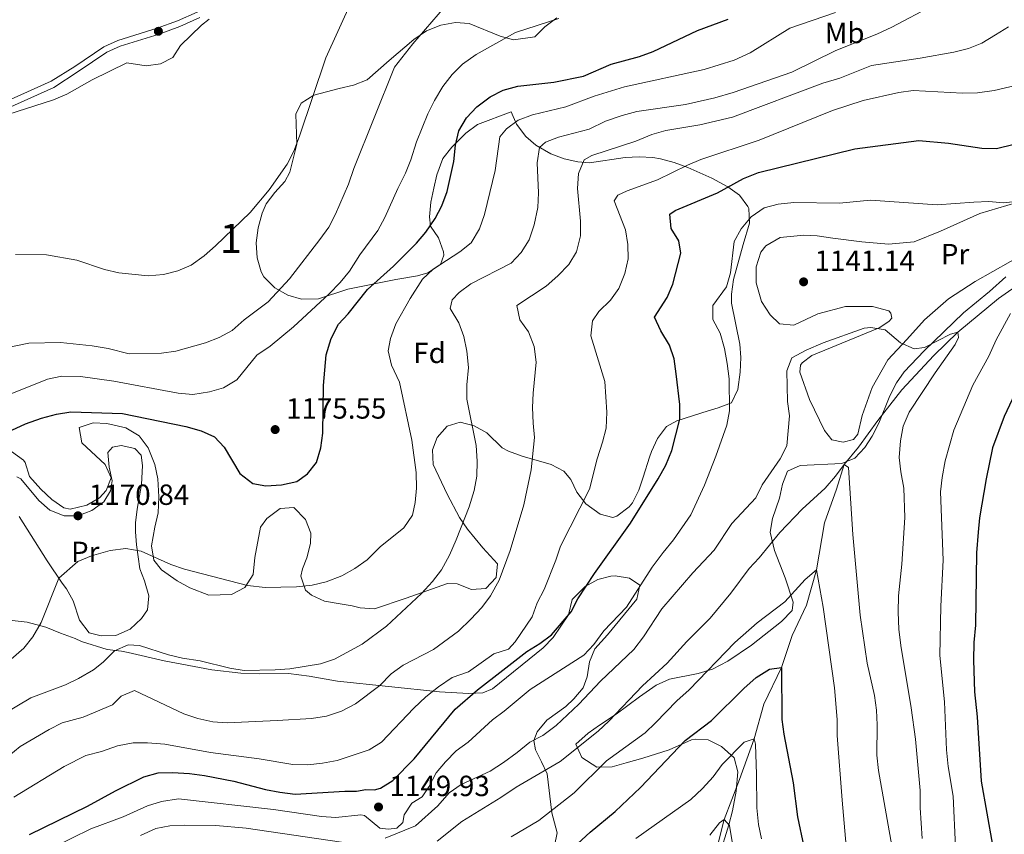
# Model space of a CAD drawing. Units: metres. Extents: x 648134 to 655049, y 4739279 to 4744055.
# Drawn here: x 649517 to 649856, y 4740722 to 4741002 of the extents above; entities that cross this region are included whole.
import ezdxf
from ezdxf.enums import TextEntityAlignment as Align

# ---------------------------------------------------------------- set-up
doc = ezdxf.new("R2010")
doc.units = ezdxf.units.M
doc.header["$MEASUREMENT"] = 0
doc.linetypes.add('DGN Style 3', pattern=[120.73964, 86.2426, -34.49704])
for name, color, linetype, lineweight in [('Nivel 11', 7, 'Continuous', 0), ('Nivel 21', 7, 'Continuous', 0), ('Nivel 35', 7, 'Continuous', 0), ('Nivel 36', 7, 'Continuous', 0), ('Nivel 37', 7, 'Continuous', 0), ('Nivel 4', 7, 'Continuous', 0), ('Nivel 41', 7, 'Continuous', 0), ('Nivel 48', 7, 'Continuous', 0), ('Nivel 5', 7, 'Continuous', 0), ('Nivel 57', 7, 'Continuous', 0), ('Nivel 7', 7, 'Continuous', 0)]:
    doc.layers.add(name, color=color, linetype=linetype, lineweight=lineweight)
doc.styles.add('Style-Arial', font='txt')
doc.styles.add('Style-Arial Narrow', font='txt')

# ---------------------------------------------------------------- blocks, each defined once
blk = doc.blocks.new('5PATER')
at = {"layer": 'Nivel 7', "linetype": 'Continuous', "lineweight": 0}
h = blk.add_hatch(color=51, dxfattribs=at)
edge = h.paths.add_edge_path()
edge.add_ellipse((0, 0), major_axis=(-11, -11.1), ratio=0.999422, start_angle=0, end_angle=360)

msp = doc.modelspace()

# ---------------------------------------------------------------- linework, layer by layer
at = {"layer": 'Nivel 11', "color": 142, "linetype": 'DGN Style 3', "lineweight": 13}
msp.add_polyline3d([(649865.23, 4740914.45, 1143.19), (649853.58, 4740906.22, 1141.59), (649839.64, 4740894.7, 1140), (649831.38, 4740886.67, 1139.3), (649820.39, 4740874.86, 1138.6), (649812.16, 4740864.36, 1137.29), (649805.56, 4740855.18, 1136.19), (649800.58, 4740849.29, 1135), (649798.03, 4740840.78, 1133.5), (649793.87, 4740829.27, 1132.09), (649791.13, 4740813.13, 1130), (649787.65, 4740801.01, 1128.29), (649782.71, 4740790.56, 1126.69), (649779.1, 4740779.6, 1125), (649773.01, 4740766.98, 1122.79), (649769.76, 4740755.09, 1120), (649764.72, 4740741.15, 1117.99), (649759.4, 4740727.35, 1115), (649756.33, 4740715.19, 1112.59)], dxfattribs=at)
at = {"layer": 'Nivel 21', "color": 7, "linetype": 'Continuous', "lineweight": 0}
msp.add_polyline3d([(649456.78, 4740950.86, 1195.51), (649460.2, 4740950.63, 1195.41), (649464.17, 4740951.54, 1195.11), (649475.2, 4740957.13, 1194.41), (649483.94, 4740962.15, 1194.28), (649487.7, 4740963.84, 1194.21), (649501.5, 4740968.89, 1193.71), (649528.3, 4740980.87, 1193.71), (649536.38, 4740985.9, 1193.88), (649546.43, 4740992.63, 1193.91), (649551.24, 4740994.85, 1194.02), (649564.74, 4740999.02, 1194.08), (649571.73, 4741001.58, 1193.71), (649578.38, 4741004.58, 1193.2), (649594.14, 4741012.89, 1192.8), (649620.09, 4741026.22, 1191.5), (649632.42, 4741032.14, 1190.9), (649662.16, 4741048, 1188.16), (649675.85, 4741054.3, 1187.59), (649680.81, 4741055.97, 1187.37), (649685.92, 4741057.11, 1187.15), (649692.97, 4741057.83, 1186.94)], dxfattribs=at)
at = {"layer": 'Nivel 21', "color": 7, "linetype": 'DGN Style 3', "lineweight": 0}
msp.add_polyline3d([(649502.33, 4740966.64, 1193.71), (649529.18, 4740978.67, 1193.41), (649537.54, 4740984.15, 1193.88), (649547.46, 4740990.8, 1193.91), (649551.99, 4740992.88, 1194.02), (649565.41, 4740997.04, 1194.08), (649572.52, 4740999.63, 1193.71), (649579.3, 4741002.7, 1193.2)], dxfattribs=at)
at = {"layer": 'Nivel 35', "color": 92, "linetype": 'DGN Style 3', "lineweight": 0}
for points in [[(649510.05, 4740968.42, 1198.92), (649529.08, 4740974.44, 1198.72), (649533.67, 4740976.37, 1198.66), (649542.42, 4740981.29, 1198.53), (649554.28, 4740987.12, 1198.32), (649560.97, 4740986.09, 1198.32), (649565.85, 4740986.86, 1198.43), (649570.08, 4740988.99, 1198.52), (649572.69, 4740993.14, 1198.52), (649579.87, 4741000.1, 1198.37), (649582.53, 4741002.11, 1198.32)], [(649701.92, 4741002.64, 1186.08), (649697.85, 4740999.59, 1185.58), (649694.36, 4740996.13, 1184.65), (649687.02, 4740995.09, 1185.76), (649682.48, 4740996.36, 1186.77), (649671.84, 4741000.63, 1187.77), (649667.1, 4741001.04, 1188.31), (649662.09, 4741000.12, 1188.88), (649657.22, 4740998.11, 1189.44), (649652.8, 4740995.23, 1189.98), (649644.31, 4740987.96, 1190.88), (649636.76, 4740981.37, 1192.4), (649632.15, 4740979.49, 1192.71), (649627.25, 4740978.33, 1192.99), (649618.53, 4740976.05, 1194.22), (649614.17, 4740973.32, 1194.59), (649612.33, 4740969.55, 1194.5), (649612.62, 4740959.22, 1193.99), (649610.28, 4740949.64, 1193.79), (649608.54, 4740946.46, 1193.56), (649605.09, 4740942.71, 1193.16), (649602.11, 4740938.73, 1192.79), (649600.78, 4740935.54, 1192.58), (649599.36, 4740930.55, 1192.3), (649598.7, 4740925.34, 1192.02), (649598.99, 4740920.2, 1191.73), (649600.38, 4740915.38, 1191.38), (649601.3, 4740913.69, 1191.22), (649605.13, 4740909.92, 1190.76), (649609.61, 4740907.38, 1190.36), (649614.28, 4740906.02, 1189.98), (649620.04, 4740906.2, 1189.18), (649630.16, 4740909.43, 1184.76), (649646.66, 4740912.74, 1181.15), (649654.04, 4740914.08, 1178.74), (649657.63, 4740915.04, 1178.08), (649662, 4740917.99, 1177.74), (649663.19, 4740921.09, 1177.74), (649663.02, 4740922.34, 1177.76), (649661.36, 4740927.13, 1177.94), (649658.53, 4740931.09, 1178.74), (649658.22, 4740934.31, 1178.86), (649658.72, 4740939.32, 1178.94), (649659.68, 4740944.16, 1178.94), (649660.76, 4740948.71, 1178.94), (649662.85, 4740954.28, 1178.94)], [(649662.85, 4740954.28, 1178.94), (649665.87, 4740958.25, 1178.94), (649670.72, 4740962.97, 1178.87), (649674.69, 4740965.95, 1178.54), (649686.24, 4740970.32, 1178.74), (649688.05, 4740966.08, 1176.85), (649691.29, 4740961.91, 1174.84), (649694.74, 4740958.96, 1172.74), (649699.9, 4740955.97, 1170.03), (649704.5, 4740954.23, 1168.48), (649709.2, 4740953.15, 1167.19), (649713.2, 4740952.86, 1166.22), (649725.4, 4740954.68, 1163.61), (649730.18, 4740954.87, 1162.11), (649734.94, 4740954.67, 1160.47), (649737.53, 4740954.23, 1159.79), (649742.25, 4740952.92, 1158.96), (649746.93, 4740951.25, 1158.35), (649755.19, 4740947.59, 1157.59), (649760.68, 4740944.59, 1156.18), (649764.62, 4740941.74, 1154.63), (649767.56, 4740937.88, 1153.28), (649767.88, 4740937.19, 1153.17), (649768.08, 4740932.16, 1153.02), (649765.89, 4740924.83, 1152.57), (649762.56, 4740912.76, 1152.37), (649761.88, 4740907.77, 1152.25), (649761.96, 4740904.63, 1152.17), (649764.82, 4740890.6, 1151.37), (649765.1, 4740885.98, 1150.56), (649764.91, 4740881.01, 1150.29), (649764.12, 4740874.97, 1150.56), (649761.96, 4740870.49, 1151.33), (649757.35, 4740868.69, 1152.79), (649753.95, 4740867.64, 1153.57), (649743.2, 4740864.3, 1153.97), (649739.64, 4740862.3, 1153.97), (649736.56, 4740858.2, 1154.04), (649734.46, 4740853.7, 1154.14), (649733.72, 4740851.74, 1154.18), (649731.55, 4740844.92, 1153.37), (649730.09, 4740840.44, 1154.51), (649727.97, 4740836.16, 1156.22), (649726.76, 4740834.68, 1156.58), (649722.58, 4740831.48, 1156.73), (649721.16, 4740831.11, 1156.98), (649716.86, 4740832.21, 1158.37), (649711.95, 4740835.71, 1159.99), (649708.85, 4740839.76, 1161.27), (649706.7, 4740844.15, 1162.48), (649704.3, 4740847.01, 1163.41), (649700.02, 4740849.27, 1164.06), (649690.07, 4740852.18, 1164.12), (649685.36, 4740853.84, 1164.49), (649683.12, 4740855.04, 1165.01), (649677.91, 4740860.1, 1167.42), (649673.54, 4740862.59, 1169.48), (649668.71, 4740863.76, 1171.68), (649664.32, 4740862.38, 1173.04), (649660.86, 4740858.57, 1173.16), (649659.19, 4740854.29, 1172.84), (649659.52, 4740849.28, 1172.55), (649664.27, 4740839.09, 1171.13), (649668.56, 4740831.1, 1169.42), (649671.32, 4740827.1, 1168.29), (649676.51, 4740820.63, 1166.42), (649681.52, 4740815.15, 1166.21), (649681.1, 4740810.46, 1166.35), (649677.53, 4740806.67, 1166.62), (649672.62, 4740806.35, 1167.31), (649667.67, 4740808.35, 1168.19), (649664.35, 4740808.44, 1168.62), (649650.21, 4740803.43, 1168.96), (649639.3, 4740799.76, 1170.23), (649634.38, 4740800.1, 1170.58), (649631.68, 4740800.79, 1170.83), (649626.83, 4740801.53, 1171.85), (649622.16, 4740802.4, 1173.35), (649617.74, 4740804.36, 1174.84), (649615.58, 4740806.11, 1175.44), (649614.05, 4740810.96, 1176.36), (649614.55, 4740813.5, 1176.65), (649616.14, 4740817.22, 1176.85), (649617.37, 4740822.12, 1176.99), (649617.46, 4740825.66, 1177.05), (649615.61, 4740830.43, 1177.04), (649611.58, 4740834.52, 1176.85), (649606.92, 4740834.21, 1176.55), (649602.34, 4740830.74, 1176.25), (649600.17, 4740827.78, 1176.05), (649598.26, 4740817.38, 1175.24), (649597.62, 4740811.51, 1174.44), (649594.8, 4740807.03, 1174.61), (649590.17, 4740804.6, 1175.13), (649582.46, 4740804.45, 1176.06), (649575.95, 4740806.9, 1175.45), (649571.6, 4740809.34, 1175.42), (649566.16, 4740813.1, 1175.54), (649563.55, 4740816.44, 1175.65), (649562.78, 4740821.39, 1176), (649563.86, 4740827.74, 1176.46)], [(649783.06, 4740801.95, 1138.93), (649780.38, 4740810.34, 1140.54), (649776.65, 4740819.8, 1141.12), (649775.23, 4740825.99, 1141.54), (649775.97, 4740830.76, 1142.23), (649778.45, 4740837.74, 1143.15), (649779.49, 4740842.57, 1143.16), (649781.1, 4740846.93, 1143.15), (649785.48, 4740848.95, 1143.37), (649799.76, 4740849.65, 1143.75), (649804.26, 4740851.46, 1143.75), (649807.68, 4740855.11, 1144.5), (649810.21, 4740859.05, 1145.36), (649812.5, 4740863.51, 1145.69), (649816.31, 4740872.86, 1146.11), (649818.54, 4740877.32, 1146.37), (649821.21, 4740881.08, 1146.76), (649828.05, 4740888.3, 1147.88), (649841.58, 4740901.3, 1150.57), (649850.52, 4740908.72, 1151.98), (649856.1, 4740913.73, 1153.18)], [(649563.86, 4740827.74, 1176.46), (649565.02, 4740832.62, 1176.45), (649565.3, 4740838.19, 1176.63), (649564.89, 4740844.4, 1176.86), (649563.9, 4740849.29, 1176.88), (649561.62, 4740855.02, 1176.54), (649558.57, 4740859.07, 1176.26), (649553.89, 4740861.86, 1176.26), (649547.39, 4740863.37, 1176.26), (649542.66, 4740863.52, 1176.26), (649537.92, 4740861.97, 1175.7), (649538.83, 4740856.76, 1175.46), (649546.83, 4740849.32, 1175.45), (649548.86, 4740844.73, 1175.25), (649547.13, 4740840.32, 1175.5), (649544.88, 4740837.78, 1175.65), (649540.51, 4740835.33, 1175.83), (649534.85, 4740833.97, 1176.02), (649532.61, 4740834.37, 1176.06), (649528.51, 4740837.22, 1176.06), (649524.78, 4740840.77, 1176.06), (649520.91, 4740845.14, 1176.06), (649519.4, 4740849.9, 1176.64), (649518.76, 4740850.76, 1176.86), (649514.67, 4740853.71, 1178)], [(649536.51, 4740789.55, 1174.25), (649538.68, 4740788.46, 1172.85), (649547.57, 4740785.74, 1171.44), (649552.4, 4740785.13, 1170.14), (649554.78, 4740784.74, 1169.84), (649567.05, 4740781.88, 1169.84), (649583.51, 4740778.74, 1168.91), (649593.43, 4740777.66, 1168.12), (649599.74, 4740777.39, 1167.9), (649609.76, 4740777.53, 1167.72), (649616.9, 4740776.65, 1166.6), (649626.6, 4740774.91, 1164.89), (649661.63, 4740771.18, 1158.8), (649671.6, 4740770.6, 1158), (649676.55, 4740770.83, 1156.56), (649679.9, 4740772.26, 1155.79), (649697.28, 4740786.27, 1155.39), (649700.65, 4740789.93, 1155.48), (649705.98, 4740797.63, 1155.42), (649707.17, 4740802.97, 1154.89), (649711.63, 4740807.4, 1153.66), (649716.02, 4740809.74, 1152.17), (649720.52, 4740810.91, 1150.98), (649722, 4740811.06, 1150.77), (649726.89, 4740810.28, 1150.44), (649730.47, 4740807.79, 1150.17), (649729.47, 4740802.98, 1149.72), (649719.3, 4740790.79, 1149.17), (649714.95, 4740786, 1147.96), (649713.11, 4740781.48, 1147.46), (649712.38, 4740776.35, 1146.97), (649710.93, 4740772.59, 1146.56), (649707.75, 4740768.78, 1145.97), (649705.06, 4740766.24, 1145.56), (649698.55, 4740761.52, 1145.56), (649695.2, 4740757.54, 1145.1), (649694.02, 4740754.47, 1144.75), (649694.58, 4740751.29, 1144.35), (649696.71, 4740747.18, 1142.54), (649698.57, 4740743.03, 1140.37), (649700.22, 4740729.69, 1137.13), (649702.06, 4740722.83, 1134.12), (649701.1, 4740718.3, 1133.52)], [(649751.17, 4740694.03, 1113.65), (649761.01, 4740725.61, 1126.49), (649762.24, 4740730.36, 1127.3), (649763.53, 4740737.12, 1128.14), (649764.14, 4740743.74, 1128.9), (649762.84, 4740748.55, 1128.3), (649758.47, 4740752.47, 1129.26), (649753.94, 4740754.69, 1130.52), (649749.44, 4740755.01, 1132.03), (649748.17, 4740754.71, 1132.51), (649740.51, 4740751.32, 1135.52), (649731.52, 4740748.48, 1138.98), (649725.78, 4740746.8, 1140.74), (649720.9, 4740745.42, 1141.07), (649715.62, 4740745.32, 1140.94), (649710.48, 4740748.68, 1141.28), (649708.49, 4740753.3, 1141.54), (649712.66, 4740757.08, 1141.38), (649716.55, 4740759.82, 1141.14), (649722.36, 4740763.6, 1140.74), (649730.37, 4740769.46, 1139.37), (649736.09, 4740773.55, 1138.73), (649740.58, 4740775.57, 1138.73), (649750.53, 4740777.52, 1138.73), (649755.35, 4740778.97, 1138.73), (649760.62, 4740781.75, 1138.73), (649768.83, 4740787.24, 1138.73), (649779.14, 4740795.35, 1138.76), (649782.73, 4740799.17, 1138.84), (649783.06, 4740801.95, 1138.93)], [(649511.77, 4740796, 1175.97), (649520.07, 4740795.1, 1175.65), (649526.47, 4740793.37, 1173.85), (649531.54, 4740791.41, 1173.45), (649536.51, 4740789.55, 1174.25)]]:
    msp.add_polyline3d(points, dxfattribs=at)
at = {"layer": 'Nivel 36', "color": 92, "linetype": 'Continuous', "lineweight": 0}
for points in [[(649796.74, 4740926.97, 1141.53), (649806.67, 4740925.67, 1141.63), (649815.88, 4740924.87, 1141.74), (649824.6, 4740925.76, 1142.14), (649833.64, 4740929.38, 1143.04), (649847.22, 4740935.48, 1144.24), (649859.6, 4740939.1, 1144.54)], [(649863.79, 4740922.36, 1144.34), (649845.59, 4740912.14, 1142.74), (649836.43, 4740906.15, 1141.94), (649828.16, 4740898.89, 1141.53), (649822.14, 4740892.18, 1140.13), (649815.61, 4740885.26, 1139.43), (649810.19, 4740875.68, 1138.72), (649806.83, 4740866.13, 1137.82), (649805.33, 4740859.74, 1137.22), (649803.76, 4740857.81, 1136.82), (649800.23, 4740856.94, 1136.62), (649796.42, 4740857.76, 1136.72), (649793.85, 4740860.96, 1137.22), (649788.72, 4740871.63, 1138.52), (649785.41, 4740880.93, 1139.33), (649785.58, 4740883.35, 1139.43), (649786.18, 4740884.18, 1139.53), (649789.49, 4740886.69, 1139.53), (649812.58, 4740896.16, 1139.93), (649815.99, 4740898.31, 1140.53), (649816.95, 4740899.51, 1140.83), (649816.67, 4740901.25, 1140.83), (649815.99, 4740902.06, 1140.73), (649810.32, 4740903.48, 1140.63), (649801.07, 4740903.55, 1140.43), (649791.6, 4740901, 1140.53), (649783.38, 4740897.14, 1140.93), (649778.44, 4740897.53, 1141.23), (649775.16, 4740900.67, 1141.63), (649772.17, 4740905.25, 1141.74), (649770.34, 4740911.6, 1142.34), (649770.41, 4740917.15, 1142.94), (649771.99, 4740922.21, 1142.54), (649773.76, 4740924.34, 1142.54), (649778.65, 4740927.18, 1142.44), (649786.75, 4740928.06, 1142.34), (649791.38, 4740927.77, 1142.14), (649796.74, 4740926.97, 1141.53)], [(649516.56, 4740845.02, 1171.84), (649517.9, 4740844.38, 1171.74), (649524.07, 4740836.86, 1171.24), (649527.86, 4740833.57, 1170.94), (649532.77, 4740831.64, 1170.84), (649537.5, 4740831.65, 1170.84), (649542.3, 4740833.46, 1170.74), (649546.42, 4740836.5, 1170.74), (649548.68, 4740840.28, 1170.74), (649549.25, 4740843.63, 1170.84), (649548.21, 4740848.4, 1170.74), (649547.73, 4740853.42, 1170.74), (649549.3, 4740855.24, 1170.74), (649552.32, 4740855.8, 1170.84), (649557.06, 4740854.73, 1171.04), (649559.15, 4740852.45, 1171.04), (649559.66, 4740848.91, 1171.04), (649559.34, 4740842.44, 1171.04), (649557.81, 4740833.99, 1170.84), (649557.26, 4740829.26, 1170.74), (649557.25, 4740826.12, 1170.54), (649557.57, 4740821.66, 1170.03), (649558.76, 4740813.45, 1169.33), (649560.31, 4740809.31, 1169.03), (649561.82, 4740804.2, 1168.13), (649561.38, 4740799.36, 1167.62), (649559.26, 4740796.4, 1167.22), (649555.41, 4740792.7, 1166.52), (649550.45, 4740790.58, 1166.32), (649545.47, 4740790.41, 1166.52), (649541.35, 4740791.48, 1167.52), (649538.05, 4740795.85, 1167.93), (649535.8, 4740802.45, 1168.83), (649533.58, 4740806.63, 1169.73), (649532.07, 4740808.56, 1169.93)], [(649532.07, 4740808.56, 1169.93), (649526.88, 4740816.19, 1170.23), (649517.36, 4740831.47, 1171.64)]]:
    msp.add_polyline3d(points, dxfattribs=at)
at = {"layer": 'Nivel 4', "color": 30, "linetype": 'Continuous', "lineweight": 30, "flags": 128}
for points, elevation in [([(649514.77, 4740861.1), (649519.46, 4740863.21), (649525.02, 4740865.16), (649530.09, 4740866.57), (649535.03, 4740867.35), (649552.74, 4740866.83), (649574.58, 4740862.3), (649579.79, 4740860.84), (649584.36, 4740858.82), (649587.68, 4740855.24), (649593.05, 4740846.22), (649597.56, 4740842.74), (649601.99, 4740841.98), (649607.38, 4740842.26), (649612.66, 4740843.47), (649616.37, 4740846.04), (649619.44, 4740849.99), (649620.85, 4740854.95), (649621.54, 4740860.05), (649621.78, 4740876.38), (649622.74, 4740886.91), (649624.41, 4740892.54), (649626.91, 4740897.4), (649630.33, 4740901.05), (649636.91, 4740909.33), (649645.84, 4740917.4), (649653.7, 4740925.26), (649656.98, 4740929.06), (649660.21, 4740933.68), (649662.49, 4740938.12), (649664.3, 4740942.97), (649666.56, 4740953.3), (649667.15, 4740958.9), (649668.27, 4740963.77), (649670.88, 4740968.25), (649674.42, 4740972.1), (649679.1, 4740975.45), (649683.54, 4740977.75), (649688.55, 4740979.21), (649700.96, 4740980.48), (649711.06, 4740982.62), (649720.57, 4740986.7), (649730.33, 4740989.37), (649735.04, 4740991.04), (649750.24, 4740998.27), (649760.77, 4741002.17)], 1175), ([(649636.34, 4740737.67), (649639.37, 4740737.61), (649641.41, 4740738.15), (649645.68, 4740740.77), (649652.93, 4740748.16), (649666.98, 4740765.28), (649674.73, 4740771.92), (649683.44, 4740778.71), (649691.67, 4740785.04), (649696.16, 4740787.77), (649700.14, 4740790.81), (649706.9, 4740798.71), (649709.18, 4740803.16), (649714.91, 4740811.89), (649727.27, 4740829.14), (649736.78, 4740844.39), (649739.38, 4740849.05), (649741.47, 4740854.06), (649744.15, 4740864.89), (649744.21, 4740869.89), (649742.95, 4740880.39), (649742.26, 4740885.57), (649740.59, 4740890.28), (649737.61, 4740895.21), (649735.52, 4740899.85), (649739.81, 4740906.6), (649741.76, 4740911.2), (649744.53, 4740921.82), (649743.81, 4740926.02), (649741.23, 4740930.3), (649740.7, 4740935.27), (649742.63, 4740936.48), (649757.1, 4740942.52), (649766.05, 4740947.49), (649771.17, 4740949.52), (649804.25, 4740957.64), (649826.3, 4740960.46), (649836.46, 4740959.56), (649847.91, 4740957.83), (649852.92, 4740957.8), (649864.62, 4740960.58)], 1150), ([(649860.95, 4740877.16), (649855.52, 4740865.72), (649851.56, 4740854.98), (649849.34, 4740844.38), (649847.06, 4740830.98), (649846.58, 4740826), (649846.1, 4740818.94), (649845.72, 4740794.07), (649845.19, 4740788.1), (649845.07, 4740782.04), (649845.42, 4740771.19), (649846.27, 4740762.59), (649847.65, 4740740.57), (649851.56, 4740718.53), (649855.44, 4740702.97), (649857.08, 4740698.13)], 1150), ([(649702.1, 4740712.61), (649713.39, 4740723.07), (649721.97, 4740730.18), (649730.66, 4740738.39), (649746, 4740754.48), (649755.05, 4740761.39), (649766.15, 4740772.38), (649770.42, 4740776.14), (649774.95, 4740779.03), (649779.1, 4740779.6), (649779.24, 4740761.76), (649779.87, 4740756.71), (649783.1, 4740739.99), (649784.59, 4740728.3), (649786.74, 4740718.01)], 1125), ([(649520.84, 4740722.24), (649540.8, 4740731.95), (649550.36, 4740737.2), (649560.08, 4740742.06), (649565, 4740743.41), (649570, 4740743.52), (649575.79, 4740743.15), (649580.99, 4740742.5), (649590.99, 4740740.56), (649601.91, 4740737.7), (649606.82, 4740736.74), (649612.04, 4740736.14), (649629.1, 4740737.16), (649633.16, 4740737.06), (649636.34, 4740737.67)], 1150)]:
    msp.add_lwpolyline(points, dxfattribs=dict(at, elevation=elevation))
at = {"layer": 'Nivel 5', "color": 30, "linetype": 'Continuous', "lineweight": 0, "flags": 128}
for points, elevation in [([(649865.24, 4741085.99), (649854.98, 4741084.95), (649849.51, 4741082.95), (649839.76, 4741078.5), (649835.9, 4741075), (649833.78, 4741072.2), (649833.03, 4741067.2), (649833.93, 4741061.82), (649835.26, 4741056.54), (649837.25, 4741051.95), (649842.97, 4741043.4), (649845.89, 4741033.42), (649846.83, 4741028.1), (649847.09, 4741022.69), (649846.25, 4741017.76), (649844.5, 4741014), (649840.54, 4741010.95), (649831.25, 4741007.02), (649816.99, 4740999.4), (649811.82, 4740996.98), (649797.76, 4740991.45), (649782.59, 4740983.93), (649762.46, 4740976.98), (649756.21, 4740975.16)], 1165), ([(649631.39, 4741008.28), (649622.59, 4740988.89), (649613.61, 4740961.99), (649611.68, 4740956.82), (649609.39, 4740952.38), (649603.18, 4740943.6), (649596.61, 4740935.74), (649584.75, 4740924.39), (649580.84, 4740920.94), (649576.42, 4740917.65), (649571.8, 4740915.74), (649566.92, 4740914.52), (649561.66, 4740914.09), (649551.54, 4740915.09), (649546.66, 4740916.18), (649537.1, 4740919.44), (649526.66, 4740921.25)], 1190), ([(649663.4, 4741006.24), (649652.48, 4740993.75), (649646.18, 4740985.66), (649632.22, 4740950.87), (649630.44, 4740945.56), (649625.91, 4740935.22), (649623.6, 4740930.78), (649620.58, 4740926.47), (649610.09, 4740913.06), (649602.86, 4740905.15), (649594.52, 4740898.92), (649590.4, 4740895.32), (649586.02, 4740892.92), (649581.32, 4740891.04), (649571.14, 4740888.22), (649566.19, 4740887.49), (649555.09, 4740887.31), (649547.87, 4740889.06)], 1185), ([(649797.63, 4741004.46), (649781.92, 4740999.04), (649768.32, 4740990.66), (649762.88, 4740988.09), (649752.58, 4740984.89), (649725.17, 4740978.97), (649714.74, 4740975.78)], 1170), ([(649702.68, 4741002.42), (649687.78, 4740997.58), (649674.29, 4740990.04), (649669.56, 4740986.69), (649666.02, 4740983.16), (649662.83, 4740979.1), (649659.92, 4740974.28), (649657.64, 4740969.7), (649653.72, 4740960.07), (649651.83, 4740953.92), (649649.94, 4740949.29), (649647.29, 4740944.05), (649642.91, 4740934.02), (649640.46, 4740929.66), (649634.25, 4740921.21), (649630.73, 4740915.66), (649627.56, 4740911.79), (649623.75, 4740907.86), (649611.48, 4740896.49), (649603.48, 4740889.95), (649598.97, 4740886.76), (649592.05, 4740878.34), (649587.52, 4740875.55), (649582.7, 4740874.23), (649576.92, 4740873.35), (649571.93, 4740873.72), (649549.8, 4740877.9), (649538.31, 4740879.52)], 1180), ([(649856.99, 4740999.52), (649852.61, 4740996.73), (649847.94, 4740993.88), (649843.27, 4740992.08), (649838.26, 4740990.83), (649826.68, 4740988.8), (649810.01, 4740986.28), (649799.18, 4740981.91), (649793.24, 4740980.19), (649762.27, 4740968.5), (649751.06, 4740965.88), (649739.36, 4740963.97), (649734.56, 4740962.57), (649729.1, 4740960.33), (649713.96, 4740955.4), (649711.31, 4740953.82), (649709.37, 4740949.22), (649709.03, 4740944.02), (649710.09, 4740932.81), (649710.08, 4740927.8), (649708.66, 4740922.28), (649706.1, 4740917.99), (649702.3, 4740913.99), (649698.24, 4740910.54), (649688.21, 4740903.85), (649689.21, 4740898.95), (649692.2, 4740894.83), (649694.17, 4740889.82), (649694.86, 4740884.39), (649693.76, 4740873.8), (649693.64, 4740868.8), (649693.76, 4740863.51), (649694.3, 4740858.54), (649693.17, 4740847.42), (649690.56, 4740835.4), (649685.95, 4740819.79), (649682.13, 4740809.56), (649679.11, 4740804.21), (649676.15, 4740800.18), (649672.46, 4740796.12), (649668.18, 4740792.09), (649659.55, 4740785.77), (649649.14, 4740780.32), (649645.08, 4740777.4), (649641.19, 4740773.42), (649632.84, 4740767.06), (649628, 4740764.58), (649622.83, 4740762.91), (649617.7, 4740762.12), (649605.9, 4740761.34)], 1160), ([(649863.35, 4740980.25), (649852.11, 4740977.73), (649846.41, 4740976.92), (649841.27, 4740976.71), (649824.33, 4740977.64), (649819.37, 4740977.02), (649807.11, 4740974.22), (649796.61, 4740970.82), (649771.41, 4740960.63), (649751.38, 4740953.94), (649746.77, 4740952.02), (649736.56, 4740947.04), (649726.13, 4740943.25), (649722.87, 4740941.77), (649721.61, 4740939.85), (649725.55, 4740929.86), (649726.29, 4740924.82), (649726.41, 4740919.83), (649725.25, 4740914.8), (649723.25, 4740909.73), (649720.34, 4740905.67), (649716.38, 4740901.81), (649714.22, 4740898.59), (649713.62, 4740893.4), (649718.41, 4740877.74), (649719.08, 4740867.18), (649718.83, 4740861.74), (649717.68, 4740856.88), (649715.74, 4740851.26), (649713.12, 4740840.82), (649703.19, 4740821.18), (649701.65, 4740816.42), (649697.58, 4740806.31), (649695.14, 4740801.72), (649693.49, 4740796.99), (649687.65, 4740788.38), (649685.32, 4740785.84), (649680.31, 4740784.22), (649671.66, 4740778.14), (649666.04, 4740776.11), (649661.26, 4740772.91), (649656.99, 4740769.51), (649652.88, 4740765.6), (649641.77, 4740753.99), (649637.51, 4740751.36), (649626.56, 4740747.65), (649621.44, 4740746.69), (649616.47, 4740746.19), (649611.23, 4740746.32), (649599.76, 4740748.18), (649583, 4740750.35), (649567.36, 4740753.21), (649561.41, 4740753.7), (649556.41, 4740753.68), (649551.03, 4740752.68), (649545.56, 4740750.75), (649540.18, 4740749.34), (649532.74, 4740745.64), (649515.53, 4740735.06)], 1155), ([(649756.21, 4740975.16), (649746.18, 4740972.9), (649729.42, 4740970.46), (649724.35, 4740969.05), (649718.62, 4740967.17), (649713.09, 4740964.36), (649702.47, 4740961.6), (649698.02, 4740959.95), (649696.04, 4740958.07), (649695.24, 4740952.87), (649695.64, 4740942.51), (649695.4, 4740937.51), (649694.18, 4740931.54), (649692.46, 4740926.43), (649689.64, 4740922.07), (649686.22, 4740918.43), (649672.39, 4740911.3), (649668.38, 4740908.32), (649666, 4740905.82), (649665.32, 4740902.88), (649668.32, 4740897.94), (649670.02, 4740893.24), (649671.02, 4740888.22), (649671.56, 4740882.52), (649671.08, 4740876.67), (649671.04, 4740871.67), (649674.26, 4740855.8), (649674.58, 4740850.41), (649674.43, 4740845.25), (649673.59, 4740840.32), (649671.87, 4740834.75), (649667.37, 4740823.41), (649665.05, 4740818.15), (649662.36, 4740813.07), (649659.28, 4740809.14), (649655.48, 4740805.03), (649643.46, 4740793.76), (649635.12, 4740787.58), (649625.56, 4740782.48), (649620.83, 4740780.86), (649610.28, 4740779.16), (649605.21, 4740778.74), (649594.55, 4740778.56), (649589.6, 4740779.4), (649579.41, 4740781.82), (649573.45, 4740782.77), (649568.59, 4740783.94), (649558.63, 4740787.14), (649554.78, 4740787.34), (649550.08, 4740785.27), (649546.12, 4740781.41), (649542.82, 4740778.8), (649537.67, 4740775.8), (649533.16, 4740773.64), (649521.34, 4740769.2), (649497.21, 4740754.88)], 1165), ([(649714.74, 4740975.78), (649704.98, 4740972.1), (649693.62, 4740969.34), (649688.64, 4740967.53), (649684.68, 4740964.47), (649682.41, 4740961.77), (649680.71, 4740950.16), (649677.08, 4740935.13), (649675.43, 4740930.2), (649672.57, 4740925.38), (649668.63, 4740922.32), (649659.48, 4740916.36), (649655.86, 4740912.9), (649651.58, 4740906.21), (649646.62, 4740897.51), (649644.84, 4740892.5), (649643.97, 4740888.29), (649645.13, 4740883.42), (649647.93, 4740877.49), (649652.16, 4740857.59), (649653.64, 4740846.56), (649653.72, 4740841.2), (649653.34, 4740836.21), (649652.42, 4740831.83), (649649.4, 4740827.58), (649641.32, 4740821.04), (649636.82, 4740816.56), (649632.52, 4740813.54), (649628.15, 4740811.1), (649622.74, 4740809.01), (649617.87, 4740807.87), (649612.54, 4740807.23), (649601.75, 4740807.08), (649595.7, 4740807.75), (649574.12, 4740813.37), (649569.37, 4740814.96), (649559.25, 4740819.46), (649553.94, 4740820.46), (649548.54, 4740819.8), (649542.09, 4740817.88), (649537.46, 4740816), (649530.91, 4740810.26), (649524.85, 4740795.05), (649522, 4740790.08), (649518.9, 4740786.16), (649510.08, 4740778.61)], 1170), ([(649522.32, 4740714.56), (649541.87, 4740724.16), (649553, 4740728.26), (649561.42, 4740732.03), (649566.16, 4740733.6), (649572.02, 4740734.49), (649604.59, 4740730.83), (649621.07, 4740728.39), (649626.06, 4740728.08), (649634.62, 4740729.04), (649635.91, 4740728.8), (649641.16, 4740724.41), (649644.09, 4740724.09), (649646.96, 4740724.44), (649649.04, 4740726.31), (649649.52, 4740728.99), (649652.14, 4740733.04), (649655.65, 4740735.14), (649658.02, 4740738.62), (649660.47, 4740743.38), (649663.66, 4740747.22), (649667.39, 4740750.97), (649671.48, 4740753.98), (649679.84, 4740761.58), (649683.86, 4740764.55), (649692.74, 4740772.03), (649711.16, 4740783.84), (649714.64, 4740787.45), (649718.05, 4740792.12), (649725.81, 4740800.26), (649734.68, 4740813.97), (649738.43, 4740819.11), (649742.02, 4740823.37), (649747.96, 4740832.04), (649752.7, 4740842.17), (649756.57, 4740852.14), (649760.27, 4740862.72), (649761.18, 4740867.64), (649761.08, 4740878.66), (649760.49, 4740883.89), (649759.49, 4740889.12), (649757.98, 4740894.39), (649755.55, 4740899.08), (649755.54, 4740903.81), (649760.23, 4740910.24), (649761.58, 4740915.06), (649762.84, 4740925.8), (649765.29, 4740930.15), (649768.73, 4740934.25), (649773.1, 4740937.34), (649777.92, 4740938.69), (649783.35, 4740939.24), (649798.99, 4740938.98), (649809.6, 4740940.01), (649832.58, 4740938.42), (649845.16, 4740939.38), (649850.34, 4740939.55), (649855.38, 4740939.11), (649860.37, 4740939.64)], 1145), ([(649526.66, 4740921.25), (649516.08, 4740921.32)], 1190), ([(649857.71, 4740901.14), (649852.82, 4740892.08), (649850.31, 4740886.5), (649844.85, 4740876.56), (649838.26, 4740861.11), (649835.35, 4740850.58)], 1145), ([(649642.94, 4740720.95), (649653.4, 4740725.19), (649661.1, 4740732.12), (649665.01, 4740736.5), (649669.12, 4740739.36), (649679.03, 4740744.03), (649683.67, 4740746.91), (649688.35, 4740750.34), (649692.66, 4740753.99), (649697.14, 4740756.23), (649701.73, 4740759.62), (649709.49, 4740767.02), (649716.88, 4740774.88), (649728.37, 4740785.72), (649731.73, 4740790.06), (649738.01, 4740799.76), (649748.68, 4740812.11), (649755.92, 4740819.86), (649762.08, 4740828.97), (649770.31, 4740837.79), (649772.46, 4740842.3), (649778.6, 4740851.21), (649780.88, 4740855.67), (649781.83, 4740865.95), (649781.2, 4740870.91), (649780.95, 4740881.45), (649782.69, 4740885.89), (649787.61, 4740888.56), (649793.37, 4740891.04), (649807.46, 4740896.05), (649809.77, 4740896.34), (649814.66, 4740895.48), (649819.91, 4740891.08), (649824.67, 4740888.94), (649828.21, 4740889.45), (649837.18, 4740894), (649839.64, 4740894.7), (649839.82, 4740892.85), (649838.72, 4740890.47), (649831.87, 4740880.79), (649822.97, 4740867.18), (649820.88, 4740862.38), (649820.01, 4740857.45), (649819.54, 4740851.67), (649820.04, 4740846.7), (649821.12, 4740841.11), (649821.44, 4740831.03), (649820.42, 4740815.01), (649819.25, 4740804.15), (649819.15, 4740798.53), (649819.39, 4740792.73), (649820.03, 4740787.11), (649823.65, 4740765.76), (649825.08, 4740754.92), (649826.68, 4740737.36), (649826.66, 4740731.4), (649827.4, 4740720.92)], 1140), ([(649547.87, 4740889.06), (649542.33, 4740890.06), (649531.55, 4740891.13), (649520.67, 4740890.88), (649497.21, 4740886.16)], 1185), ([(649538.31, 4740879.52), (649531.94, 4740879.56), (649527.02, 4740878.6), (649501.53, 4740868.43)], 1180), ([(649660.87, 4740719.93), (649669.28, 4740726.68), (649682.73, 4740734.92), (649688.02, 4740738.5), (649703.1, 4740747.34), (649716.16, 4740757.7), (649719.8, 4740761.13), (649731.36, 4740773.24), (649739.83, 4740781.04), (649746.63, 4740788.5), (649754.57, 4740796.54), (649761.67, 4740805.11), (649768.04, 4740813.6), (649771.44, 4740817.27), (649778.51, 4740825.97), (649786.2, 4740833.89), (649794.07, 4740841.19), (649797.61, 4740845.24), (649800.58, 4740849.29), (649802.14, 4740848.29), (649803.59, 4740825.28), (649806.1, 4740797.57), (649808.52, 4740781.08), (649810.98, 4740769.91), (649811.77, 4740764.97), (649812, 4740759.94), (649811.82, 4740749.46), (649812.35, 4740744.19), (649817.33, 4740716.36)], 1135), ([(649835.35, 4740850.58), (649834.25, 4740844.81), (649833.7, 4740839.84), (649834.59, 4740816.41), (649833.76, 4740800.62), (649833.45, 4740783.72), (649835.05, 4740767.76), (649835.7, 4740751.33), (649836.3, 4740745.54), (649838.07, 4740735.37), (649838.89, 4740717.98), (649839.94, 4740713.09), (649845.35, 4740696.5), (649849.19, 4740686.74), (649856.81, 4740671.63)], 1145), ([(649686.22, 4740721.48), (649695.8, 4740727.06), (649707.92, 4740736.5), (649719.01, 4740747.52), (649732.22, 4740757.15), (649735.88, 4740760.55), (649743.16, 4740768.18), (649747.42, 4740771.96), (649763.12, 4740788.2), (649770.74, 4740794.95), (649780.24, 4740802.16), (649787.22, 4740809.81), (649791.13, 4740813.13), (649793.38, 4740800.33), (649797.25, 4740772.6), (649798.22, 4740761.77), (649798.25, 4740756.22), (649799.89, 4740734.05), (649802.7, 4740702.45)], 1130), ([(649605.9, 4740761.34), (649588.75, 4740760.58), (649583.76, 4740760.93), (649578.61, 4740762.04), (649573.81, 4740763.61), (649556.91, 4740771.68), (649552.3, 4740769.68), (649549.41, 4740766.77), (649539.3, 4740762.52), (649532.03, 4740760.57), (649527.56, 4740758.32), (649517.66, 4740752.43), (649513.8, 4740749.24)], 1160), ([(649729.07, 4740720.87), (649747.91, 4740734.24), (649752.02, 4740738.05), (649755.66, 4740742.06), (649758.74, 4740746.31), (649766.28, 4740753.97), (649769.76, 4740755.09), (649770.15, 4740753.2), (649770.55, 4740742.81), (649770.66, 4740731.37), (649771.2, 4740725.68), (649772.28, 4740720.79)], 1120), ([(649754.49, 4740721.99), (649757.82, 4740726.25), (649759.4, 4740727.36), (649761.23, 4740725.38), (649764.3, 4740706.47)], 1115), ([(649558.97, 4740721.92), (649564.18, 4740724.3), (649569.1, 4740725.19), (649574.25, 4740725.42), (649584.83, 4740725.29), (649595.3, 4740724.45), (649627.95, 4740719.64)], 1140)]:
    msp.add_lwpolyline(points, dxfattribs=dict(at, elevation=elevation))
at = {"layer": 'Nivel 57', "color": 92, "linetype": 'DGN Style 3', "lineweight": 0}
for points in [[(649582.53, 4741002.11, 1198.32), (649579.87, 4741000.1, 1198.37), (649572.69, 4740993.14, 1198.52), (649570.08, 4740988.99, 1198.52), (649565.85, 4740986.86, 1198.43), (649560.97, 4740986.09, 1198.32), (649554.28, 4740987.12, 1198.32), (649542.42, 4740981.29, 1198.53), (649533.67, 4740976.37, 1198.66), (649529.08, 4740974.44, 1198.72), (649510.05, 4740968.42, 1198.92)], [(649514.67, 4740853.71, 1178), (649518.76, 4740850.76, 1176.86), (649519.4, 4740849.9, 1176.64), (649520.91, 4740845.14, 1176.06), (649524.78, 4740840.77, 1176.06), (649528.51, 4740837.22, 1176.06), (649532.61, 4740834.37, 1176.06), (649534.85, 4740833.97, 1176.02), (649540.51, 4740835.33, 1175.83), (649544.88, 4740837.78, 1175.65), (649547.13, 4740840.32, 1175.5), (649548.86, 4740844.73, 1175.25), (649546.83, 4740849.32, 1175.45), (649538.83, 4740856.76, 1175.46), (649537.92, 4740861.97, 1175.7), (649542.66, 4740863.52, 1176.26), (649547.39, 4740863.37, 1176.26), (649553.89, 4740861.86, 1176.26), (649558.57, 4740859.07, 1176.26), (649561.62, 4740855.02, 1176.54), (649563.9, 4740849.29, 1176.88), (649564.89, 4740844.4, 1176.86), (649565.3, 4740838.19, 1176.63), (649565.02, 4740832.62, 1176.45), (649563.86, 4740827.74, 1176.46), (649562.78, 4740821.39, 1176), (649563.55, 4740816.44, 1175.65), (649566.16, 4740813.1, 1175.54), (649571.6, 4740809.34, 1175.42), (649575.95, 4740806.9, 1175.45), (649582.46, 4740804.45, 1176.06), (649590.17, 4740804.6, 1175.13), (649594.8, 4740807.03, 1174.61), (649597.62, 4740811.51, 1174.44), (649598.26, 4740817.38, 1175.24), (649600.17, 4740827.78, 1176.05), (649602.34, 4740830.74, 1176.25), (649606.92, 4740834.21, 1176.55), (649611.58, 4740834.52, 1176.85), (649615.61, 4740830.43, 1177.04), (649617.46, 4740825.66, 1177.05), (649617.37, 4740822.12, 1176.99), (649616.14, 4740817.22, 1176.85), (649614.55, 4740813.5, 1176.65), (649614.05, 4740810.96, 1176.36), (649615.58, 4740806.11, 1175.44), (649617.74, 4740804.36, 1174.84), (649622.16, 4740802.4, 1173.35), (649626.83, 4740801.53, 1171.85), (649631.68, 4740800.79, 1170.83), (649634.38, 4740800.1, 1170.58), (649639.3, 4740799.76, 1170.23), (649650.21, 4740803.43, 1168.96), (649664.35, 4740808.44, 1168.62), (649667.67, 4740808.35, 1168.19), (649672.62, 4740806.35, 1167.31), (649677.53, 4740806.67, 1166.62), (649681.1, 4740810.46, 1166.35), (649681.52, 4740815.15, 1166.21), (649676.51, 4740820.63, 1166.42), (649671.32, 4740827.1, 1168.29), (649668.56, 4740831.1, 1169.42), (649664.27, 4740839.09, 1171.13), (649659.52, 4740849.28, 1172.55), (649659.19, 4740854.29, 1172.84), (649660.86, 4740858.57, 1173.16), (649664.32, 4740862.38, 1173.04), (649668.71, 4740863.76, 1171.68), (649673.54, 4740862.59, 1169.48), (649677.91, 4740860.1, 1167.42), (649683.12, 4740855.04, 1165.01), (649685.36, 4740853.84, 1164.49), (649690.07, 4740852.18, 1164.12), (649700.02, 4740849.27, 1164.06), (649704.3, 4740847.01, 1163.41), (649706.7, 4740844.15, 1162.48), (649708.85, 4740839.76, 1161.27), (649711.95, 4740835.71, 1159.99), (649716.86, 4740832.21, 1158.37), (649721.16, 4740831.11, 1156.98), (649722.58, 4740831.48, 1156.73), (649726.76, 4740834.68, 1156.58), (649727.97, 4740836.16, 1156.22), (649730.09, 4740840.44, 1154.51), (649731.55, 4740844.92, 1153.37), (649733.72, 4740851.74, 1154.18), (649734.46, 4740853.7, 1154.14), (649736.56, 4740858.2, 1154.04), (649739.64, 4740862.3, 1153.97), (649743.2, 4740864.3, 1153.97), (649753.95, 4740867.64, 1153.57), (649757.35, 4740868.69, 1152.79), (649761.96, 4740870.49, 1151.33), (649764.12, 4740874.97, 1150.56), (649764.91, 4740881.01, 1150.29), (649765.1, 4740885.98, 1150.56), (649764.82, 4740890.6, 1151.37), (649761.96, 4740904.63, 1152.17), (649761.88, 4740907.77, 1152.25), (649762.56, 4740912.76, 1152.37), (649765.89, 4740924.83, 1152.57), (649768.08, 4740932.16, 1153.02), (649767.88, 4740937.19, 1153.17), (649767.56, 4740937.88, 1153.28), (649764.62, 4740941.74, 1154.63), (649760.68, 4740944.59, 1156.18), (649755.19, 4740947.59, 1157.59), (649746.93, 4740951.25, 1158.35), (649742.25, 4740952.92, 1158.96), (649737.53, 4740954.23, 1159.79), (649734.94, 4740954.67, 1160.47), (649730.18, 4740954.87, 1162.11), (649725.4, 4740954.68, 1163.61), (649713.2, 4740952.86, 1166.22), (649709.2, 4740953.15, 1167.19), (649704.5, 4740954.23, 1168.48), (649699.9, 4740955.97, 1170.03), (649694.74, 4740958.96, 1172.74), (649691.29, 4740961.91, 1174.84), (649688.05, 4740966.08, 1176.85), (649686.24, 4740970.32, 1178.74), (649674.69, 4740965.95, 1178.54), (649670.72, 4740962.97, 1178.87), (649665.87, 4740958.25, 1178.94), (649662.85, 4740954.28, 1178.94), (649660.76, 4740948.71, 1178.94), (649659.68, 4740944.16, 1178.94), (649658.72, 4740939.32, 1178.94), (649658.22, 4740934.31, 1178.86), (649658.53, 4740931.09, 1178.74), (649661.36, 4740927.13, 1177.94), (649663.02, 4740922.34, 1177.76), (649663.19, 4740921.09, 1177.74), (649662, 4740917.99, 1177.74), (649657.63, 4740915.04, 1178.08), (649654.04, 4740914.08, 1178.74), (649646.66, 4740912.74, 1181.15), (649630.16, 4740909.43, 1184.76), (649620.04, 4740906.2, 1189.18), (649614.28, 4740906.02, 1189.98), (649609.61, 4740907.38, 1190.36), (649605.13, 4740909.92, 1190.76), (649601.3, 4740913.69, 1191.22), (649600.38, 4740915.38, 1191.38), (649598.99, 4740920.2, 1191.73), (649598.7, 4740925.34, 1192.02), (649599.36, 4740930.55, 1192.3), (649600.78, 4740935.54, 1192.58), (649602.11, 4740938.73, 1192.79), (649605.09, 4740942.71, 1193.16), (649608.54, 4740946.46, 1193.56), (649610.28, 4740949.64, 1193.79), (649612.62, 4740959.22, 1193.99), (649612.33, 4740969.55, 1194.5), (649614.17, 4740973.32, 1194.59), (649618.53, 4740976.05, 1194.22), (649627.25, 4740978.33, 1192.99), (649632.15, 4740979.49, 1192.71), (649636.76, 4740981.37, 1192.4), (649644.31, 4740987.96, 1190.88), (649652.8, 4740995.23, 1189.98), (649657.22, 4740998.11, 1189.44), (649662.09, 4741000.12, 1188.88), (649667.1, 4741001.04, 1188.31), (649671.84, 4741000.63, 1187.77), (649682.48, 4740996.36, 1186.77), (649687.02, 4740995.09, 1185.76), (649694.36, 4740996.13, 1184.65), (649697.85, 4740999.59, 1185.58), (649701.92, 4741002.64, 1186.08)], [(649856.1, 4740913.73, 1153.18), (649850.52, 4740908.72, 1151.98), (649841.58, 4740901.3, 1150.57), (649828.05, 4740888.3, 1147.88), (649821.21, 4740881.08, 1146.76), (649818.54, 4740877.32, 1146.37), (649816.31, 4740872.86, 1146.11), (649812.5, 4740863.51, 1145.69), (649810.21, 4740859.05, 1145.36), (649807.68, 4740855.11, 1144.5), (649804.26, 4740851.46, 1143.75), (649799.76, 4740849.65, 1143.75), (649785.48, 4740848.95, 1143.37), (649781.1, 4740846.93, 1143.15), (649779.49, 4740842.57, 1143.16), (649778.45, 4740837.74, 1143.15), (649775.97, 4740830.76, 1142.23), (649775.23, 4740825.99, 1141.54), (649776.65, 4740819.8, 1141.12), (649780.38, 4740810.34, 1140.54), (649783.06, 4740801.95, 1138.93), (649782.73, 4740799.17, 1138.84), (649779.14, 4740795.35, 1138.76), (649768.83, 4740787.24, 1138.73), (649760.62, 4740781.75, 1138.73), (649755.35, 4740778.97, 1138.73), (649750.53, 4740777.52, 1138.73), (649740.58, 4740775.57, 1138.73), (649736.09, 4740773.55, 1138.73), (649730.37, 4740769.46, 1139.37), (649722.36, 4740763.6, 1140.74), (649716.55, 4740759.82, 1141.14), (649712.66, 4740757.08, 1141.38), (649708.49, 4740753.3, 1141.54), (649710.48, 4740748.68, 1141.28), (649715.62, 4740745.32, 1140.94), (649720.9, 4740745.42, 1141.07), (649725.78, 4740746.8, 1140.74), (649731.52, 4740748.48, 1138.98), (649740.51, 4740751.32, 1135.52), (649748.17, 4740754.71, 1132.51), (649749.44, 4740755.01, 1132.03), (649753.94, 4740754.69, 1130.52), (649758.47, 4740752.47, 1129.26), (649762.84, 4740748.55, 1128.3), (649764.14, 4740743.74, 1128.9), (649763.53, 4740737.12, 1128.14), (649762.24, 4740730.36, 1127.3), (649761.01, 4740725.61, 1126.49), (649751.17, 4740694.03, 1113.65)], [(649701.1, 4740718.3, 1133.52), (649702.06, 4740722.83, 1134.12), (649700.22, 4740729.69, 1137.13), (649698.57, 4740743.03, 1140.37), (649696.71, 4740747.18, 1142.54), (649694.58, 4740751.29, 1144.35), (649694.02, 4740754.47, 1144.75), (649695.2, 4740757.54, 1145.1), (649698.55, 4740761.52, 1145.56), (649705.06, 4740766.24, 1145.56), (649707.75, 4740768.78, 1145.97), (649710.93, 4740772.59, 1146.56), (649712.38, 4740776.35, 1146.97), (649713.11, 4740781.48, 1147.46), (649714.95, 4740786, 1147.96), (649719.3, 4740790.79, 1149.17), (649729.47, 4740802.98, 1149.72), (649730.47, 4740807.79, 1150.17), (649726.89, 4740810.28, 1150.44), (649722, 4740811.06, 1150.77), (649720.52, 4740810.91, 1150.98), (649716.02, 4740809.74, 1152.17), (649711.63, 4740807.4, 1153.66), (649707.17, 4740802.97, 1154.89), (649705.98, 4740797.63, 1155.42), (649700.65, 4740789.93, 1155.48), (649697.28, 4740786.27, 1155.39), (649679.9, 4740772.26, 1155.79), (649676.55, 4740770.83, 1156.56), (649671.6, 4740770.6, 1158), (649661.63, 4740771.18, 1158.8), (649626.6, 4740774.91, 1164.89), (649616.9, 4740776.65, 1166.6), (649609.76, 4740777.53, 1167.72), (649599.74, 4740777.39, 1167.9), (649593.43, 4740777.66, 1168.12), (649583.51, 4740778.74, 1168.91), (649567.05, 4740781.88, 1169.84), (649554.78, 4740784.74, 1169.84), (649552.4, 4740785.13, 1170.14), (649547.57, 4740785.74, 1171.44), (649538.68, 4740788.46, 1172.85), (649536.51, 4740789.55, 1174.25), (649531.54, 4740791.41, 1173.45), (649526.47, 4740793.37, 1173.85), (649520.07, 4740795.1, 1175.65), (649511.77, 4740796, 1175.97)]]:
    msp.add_polyline3d(points, dxfattribs=at)

# ---------------------------------------------------------------- block references
at = {"layer": 'Nivel 7', "color": 51, "linetype": 'Continuous', "lineweight": 0, "xscale": 0.1000009313241567, "yscale": 0.1000009313241567, "zscale": 0.1000009313241567}
for p in [(649565.11, 4740998, 1194.08), (649786.68, 4740911.98, 1141.14), (649605.21, 4740861.26, 1175.55), (649537.5, 4740831.65, 1170.84), (649640.71, 4740731.68, 1149.93)]:
    msp.add_blockref('5PATER', p, dxfattribs=at)

# ---------------------------------------------------------------- texts
at = {"layer": 'Nivel 37', "color": 92, "linetype": 'Continuous', "lineweight": 0}
for s, style, p in [('Mb', 'Style-Arial Narrow', (649800.78, 4740997.42, 1166.83)), ('Pr', 'Style-Arial Narrow', (649838.7, 4740921.5, 1142.88)), ('Fd', 'Style-Arial', (649658.24, 4740887.59, 1167.4)), ('Pr', 'Style-Arial Narrow', (649540, 4740819.27, 1170.12))]:
    msp.add_text(s, height=7, dxfattribs=dict(at, style=style)).set_placement(p, align=Align.MIDDLE_CENTER)
at = {"layer": 'Nivel 41', "color": 7, "linetype": 'Continuous', "lineweight": 0, "style": 'Style-Arial'}
for s, p in [('1141.14', (649790.43, 4740915.73, 1141.14)), ('1175.55', (649608.96, 4740865.01, 1175.55)), ('1170.84', (649541.25, 4740835.4, 1170.84)), ('1149.93', (649644.46, 4740735.42, 1149.93))]:
    msp.add_text(s, height=7, dxfattribs=at).set_placement(p)
at = {"layer": 'Nivel 48', "color": 92, "linetype": 'Continuous', "lineweight": 0, "style": 'Style-Arial Narrow'}
msp.add_text('1', height=10, dxfattribs=at).set_placement((649590.03, 4740926.89, 1189.64), align=Align.MIDDLE_CENTER)

doc.saveas('drawing.dxf')
